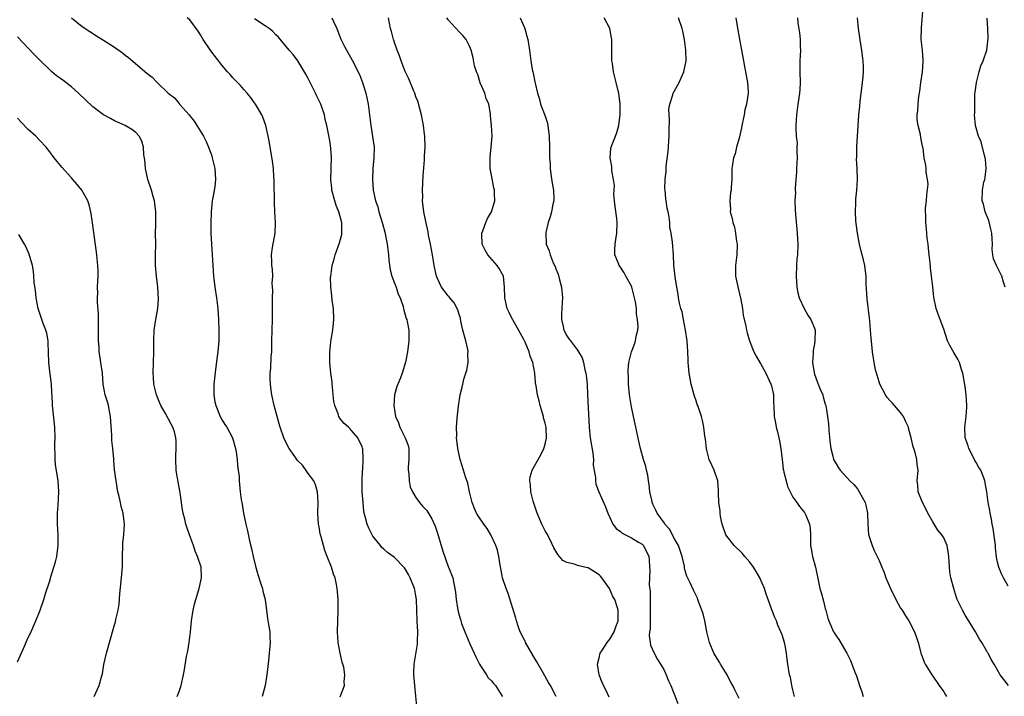
# Model space of a CAD drawing. Units: inches. Extents: x 2601000 to 2604000, y 1536000 to 1539000.
# Drawn here: x 2603649 to 2603832, y 1538757 to 1538883 of the extents above; entities that cross this region are included whole.
import ezdxf

# ---------------------------------------------------------------- set-up
doc = ezdxf.new("R2010")
doc.units = ezdxf.units.IN
doc.header["$MEASUREMENT"] = 0
doc.layers.add('LD26011536_10ft', color=132, linetype='Continuous')

msp = doc.modelspace()

# ---------------------------------------------------------------- linework, layer by layer
at = {"layer": 'LD26011536_10ft'}
for points, elevation in [([(2603833, 1538777.48), (2603832.09, 1538779), (2603831.75, 1538779.75), (2603831.23, 1538781), (2603831, 1538781.94), (2603830.82, 1538782.82), (2603830.61, 1538784.61), (2603830.59, 1538785), (2603830.17, 1538788.17), (2603829.97, 1538789), (2603829.88, 1538789.88), (2603829.6, 1538791), (2603829.54, 1538791.54), (2603829.26, 1538793), (2603828.99, 1538795), (2603828.67, 1538796.67), (2603828.62, 1538797), (2603828.42, 1538797.58), (2603827.87, 1538799), (2603827.53, 1538799.53), (2603827, 1538800.43), (2603826.8, 1538800.8), (2603826.72, 1538801), (2603825.68, 1538803), (2603825.54, 1538803.54), (2603824.98, 1538805), (2603824.91, 1538807), (2603825.2, 1538809), (2603825.32, 1538810.68), (2603825.32, 1538811), (2603825.18, 1538813), (2603825, 1538814.52), (2603824.56, 1538817), (2603824.33, 1538817.67), (2603823.92, 1538819), (2603823.62, 1538819.62), (2603822.86, 1538820.86), (2603822.13, 1538822.13), (2603821.72, 1538823), (2603821, 1538825.16), (2603820.36, 1538827), (2603819.98, 1538827.98), (2603819.61, 1538829), (2603819.14, 1538831.14), (2603818.97, 1538833.03), (2603818.76, 1538835), (2603818.56, 1538836.56), (2603818.47, 1538837.53), (2603818.3, 1538839), (2603818.19, 1538840.19), (2603818.1, 1538841), (2603817.94, 1538842.06), (2603817.8, 1538843.8), (2603817.65, 1538845), (2603817.65, 1538846.35), (2603817.63, 1538847), (2603817.64, 1538847.64), (2603817.78, 1538849), (2603817.88, 1538850.12), (2603818.09, 1538852.09), (2603818.01, 1538853), (2603817.72, 1538854.28), (2603817.76, 1538855), (2603817.67, 1538855.67), (2603817.39, 1538857), (2603817.18, 1538858.82), (2603817.13, 1538859), (2603817.08, 1538859.08), (2603816.75, 1538860.75), (2603816.67, 1538861.33), (2603816.23, 1538863), (2603816.05, 1538864.05), (2603816.05, 1538865), (2603816.2, 1538865.8), (2603816.23, 1538867), (2603816.39, 1538868.39), (2603816.59, 1538869.41), (2603816.78, 1538871), (2603817.04, 1538873), (2603817.17, 1538874.83), (2603817.17, 1538875.17), (2603817.04, 1538877), (2603816.83, 1538879), (2603816.85, 1538881.15), (2603817.17, 1538885)], 7960), ([(2603659.02, 1538883.02), (2603661, 1538881.42), (2603662.45, 1538880.45), (2603663.68, 1538879.68), (2603665, 1538878.88), (2603667, 1538877.56), (2603668.48, 1538876.48), (2603669, 1538876.07), (2603669.61, 1538875.61), (2603673, 1538872.75), (2603673.99, 1538871.99), (2603674.94, 1538871), (2603677, 1538869.04), (2603678.15, 1538868.15), (2603679, 1538867.11), (2603679.11, 1538867), (2603680.87, 1538865), (2603681, 1538864.8), (2603681.79, 1538863.79), (2603682.33, 1538863), (2603683.55, 1538861), (2603684.03, 1538860.03), (2603684.49, 1538859), (2603685, 1538857.59), (2603685.18, 1538857), (2603685.65, 1538855), (2603685.79, 1538853), (2603685.63, 1538851.63), (2603685.54, 1538851), (2603685.44, 1538850.56), (2603685.16, 1538849), (2603684.95, 1538847), (2603684.9, 1538844.9), (2603684.91, 1538843), (2603685, 1538841), (2603685.14, 1538839), (2603685.37, 1538835), (2603685.62, 1538833), (2603685.97, 1538831), (2603686.23, 1538829), (2603686.34, 1538827), (2603686.41, 1538825), (2603686.38, 1538824.38), (2603686.39, 1538823), (2603686.31, 1538822.31), (2603686.2, 1538821), (2603686.1, 1538820.1), (2603685.83, 1538818.17), (2603685.49, 1538815), (2603685.44, 1538813.44), (2603685.44, 1538813), (2603685.67, 1538811.67), (2603685.82, 1538811), (2603686.65, 1538809), (2603687, 1538808.31), (2603687.51, 1538807.51), (2603687.85, 1538807), (2603688.92, 1538805), (2603689.48, 1538803), (2603689.59, 1538802.41), (2603689.79, 1538801), (2603689.85, 1538799.85), (2603690, 1538799), (2603690.15, 1538797.85), (2603690.18, 1538797), (2603690.36, 1538795), (2603690.52, 1538793.48), (2603690.63, 1538793), (2603690.72, 1538792.72), (2603690.99, 1538791), (2603691.43, 1538789), (2603691.73, 1538787.73), (2603692.11, 1538785.89), (2603692.45, 1538784.45), (2603692.74, 1538783), (2603693.17, 1538781.17), (2603693.61, 1538779.61), (2603694.26, 1538777.74), (2603694.47, 1538777), (2603694.55, 1538776.55), (2603694.97, 1538775), (2603695.43, 1538771.43), (2603695.63, 1538770.37), (2603695.83, 1538769), (2603695.87, 1538767.87), (2603695.94, 1538767), (2603695.63, 1538763.63), (2603695.46, 1538762.54), (2603695.33, 1538761), (2603695.01, 1538759.01), (2603694.43, 1538757)], 8080), ([(2603708.89, 1538756.89), (2603709.71, 1538759), (2603709.68, 1538759.68), (2603709.81, 1538761), (2603709.57, 1538762.43), (2603709.32, 1538763.32), (2603708.93, 1538765), (2603708.55, 1538767), (2603708.45, 1538769), (2603708.56, 1538773), (2603708.55, 1538775), (2603708.42, 1538776.42), (2603708.39, 1538777), (2603708.24, 1538777.76), (2603707.97, 1538779), (2603707.7, 1538779.7), (2603707.31, 1538781), (2603706.53, 1538783), (2603706.08, 1538784.08), (2603705.39, 1538786.61), (2603705.26, 1538787), (2603705.2, 1538787.2), (2603705, 1538788.47), (2603704.89, 1538789), (2603704.8, 1538791), (2603704.86, 1538793), (2603704.69, 1538795), (2603704.31, 1538796.31), (2603704, 1538797), (2603703, 1538798.39), (2603702.76, 1538798.76), (2603701.91, 1538799.91), (2603701, 1538800.79), (2603700.48, 1538801.52), (2603699.47, 1538803), (2603699, 1538803.82), (2603698.45, 1538805), (2603697.77, 1538807), (2603697.61, 1538807.61), (2603697.21, 1538809), (2603696.67, 1538811), (2603696.21, 1538813), (2603696.12, 1538813.88), (2603695.96, 1538815), (2603695.92, 1538815.92), (2603695.95, 1538817), (2603696.06, 1538817.94), (2603696.12, 1538820.12), (2603696.2, 1538821), (2603696.23, 1538821.77), (2603696.24, 1538823), (2603696.37, 1538827), (2603696.38, 1538828.38), (2603696.34, 1538829.66), (2603696.36, 1538831), (2603696.44, 1538832.44), (2603696.38, 1538833), (2603696.3, 1538833.7), (2603696.39, 1538835), (2603696.33, 1538836.33), (2603696.23, 1538837), (2603696.23, 1538837.77), (2603696.17, 1538839), (2603696.34, 1538840.34), (2603696.84, 1538843), (2603696.92, 1538845), (2603696.79, 1538847), (2603696.71, 1538848.71), (2603696.67, 1538852.67), (2603696.65, 1538853), (2603696.6, 1538853.4), (2603696.52, 1538855), (2603696.37, 1538856.37), (2603695.79, 1538859.79), (2603695.58, 1538861), (2603695.13, 1538863), (2603694.57, 1538864.57), (2603694.39, 1538865), (2603693.18, 1538867), (2603693, 1538867.22), (2603692.27, 1538868.27), (2603691.63, 1538869), (2603691, 1538869.68), (2603690.41, 1538870.41), (2603689.83, 1538871), (2603689.44, 1538871.44), (2603689, 1538871.87), (2603688.48, 1538872.48), (2603688, 1538873), (2603687, 1538874.16), (2603684.9, 1538876.9), (2603683.49, 1538879), (2603683, 1538879.85), (2603682.55, 1538880.55), (2603681, 1538882.61), (2603680.53, 1538883)], 8070), ([(2603723.16, 1538755.16), (2603722.99, 1538757.01), (2603722.77, 1538759), (2603722.63, 1538761), (2603722.63, 1538761.37), (2603722.68, 1538763), (2603723.3, 1538766.7), (2603723.26, 1538767.26), (2603723.32, 1538769), (2603723.21, 1538771), (2603723.1, 1538775), (2603723, 1538775.67), (2603722.79, 1538776.79), (2603722.73, 1538777), (2603721.89, 1538779), (2603721.6, 1538779.6), (2603721, 1538780.71), (2603720.89, 1538780.89), (2603719, 1538782.8), (2603717.74, 1538783.74), (2603717, 1538784.33), (2603716.67, 1538784.67), (2603716.38, 1538785), (2603715, 1538786.73), (2603714.84, 1538787), (2603714.24, 1538788.24), (2603713.93, 1538789), (2603713.59, 1538790.41), (2603713.4, 1538791), (2603713.33, 1538791.33), (2603713.16, 1538793), (2603713.03, 1538795), (2603713.01, 1538797), (2603713.07, 1538798.93), (2603713.13, 1538799.13), (2603713.22, 1538801), (2603713.11, 1538803), (2603713.07, 1538803.07), (2603713, 1538803.36), (2603712.21, 1538805), (2603711, 1538806.36), (2603710.74, 1538806.74), (2603710.49, 1538807), (2603709.67, 1538807.67), (2603709, 1538808.5), (2603708.66, 1538809), (2603708.56, 1538809.44), (2603707.93, 1538811), (2603707.74, 1538811.74), (2603707.65, 1538813), (2603707.5, 1538814.5), (2603707.44, 1538815), (2603707.41, 1538815.41), (2603707.21, 1538817), (2603707.01, 1538819), (2603706.98, 1538821), (2603707.2, 1538822.8), (2603707.24, 1538823.24), (2603707.53, 1538825), (2603707.67, 1538826.33), (2603707.72, 1538827), (2603707.66, 1538829), (2603707.45, 1538830.55), (2603707.4, 1538831.4), (2603707.17, 1538833), (2603707.15, 1538834.85), (2603707.16, 1538835), (2603707.45, 1538837), (2603707.78, 1538838.22), (2603708.01, 1538839), (2603708.8, 1538841.2), (2603709, 1538841.9), (2603709.21, 1538842.79), (2603709.23, 1538843), (2603709.2, 1538843.2), (2603709.21, 1538845), (2603709.16, 1538845.16), (2603709, 1538845.87), (2603708.68, 1538847), (2603708.17, 1538848.17), (2603707.92, 1538849), (2603707.38, 1538851), (2603707.36, 1538851.36), (2603707.2, 1538853), (2603707.26, 1538855), (2603707.25, 1538855.25), (2603707.29, 1538857), (2603707.18, 1538858.82), (2603707, 1538860.16), (2603706.84, 1538861.16), (2603706.46, 1538863), (2603706.14, 1538864.14), (2603705.98, 1538865), (2603705.31, 1538867), (2603704.55, 1538868.55), (2603704.37, 1538869), (2603703.36, 1538871), (2603703, 1538871.75), (2603702.56, 1538872.56), (2603701.03, 1538875.03), (2603700.17, 1538876.17), (2603699.45, 1538877), (2603697.44, 1538879.44), (2603697, 1538879.83), (2603696.44, 1538880.44), (2603695.73, 1538881), (2603695, 1538881.54), (2603693, 1538882.81)], 8060), ([(2603707.37, 1538883), (2603707.67, 1538882.33), (2603708.31, 1538881), (2603709.04, 1538879.04), (2603709.7, 1538877.7), (2603711.16, 1538875.16), (2603712.5, 1538872.5), (2603713.08, 1538871), (2603713.7, 1538869), (2603714.13, 1538867), (2603714.6, 1538863), (2603714.95, 1538860.95), (2603715.22, 1538859), (2603715.18, 1538857), (2603715.01, 1538854.99), (2603714.94, 1538853.06), (2603715.06, 1538851), (2603715.5, 1538849), (2603715.89, 1538847.89), (2603716.13, 1538847), (2603716.78, 1538844.78), (2603717.19, 1538843.19), (2603717.67, 1538841), (2603717.92, 1538839), (2603717.98, 1538837.98), (2603718.21, 1538836.21), (2603718.54, 1538835), (2603719, 1538833.76), (2603719.3, 1538833), (2603719.71, 1538831.71), (2603720.04, 1538831), (2603720.61, 1538829.39), (2603720.7, 1538829), (2603720.72, 1538828.72), (2603721, 1538827.85), (2603721.17, 1538827.17), (2603721.29, 1538827), (2603721.39, 1538826.61), (2603721.66, 1538825), (2603721.67, 1538823), (2603721.45, 1538821), (2603721.08, 1538819.08), (2603720.46, 1538817), (2603720.12, 1538816.12), (2603719.65, 1538815), (2603719.45, 1538814.55), (2603719.01, 1538813), (2603718.87, 1538811), (2603719.19, 1538809), (2603719.77, 1538807.77), (2603719.98, 1538807), (2603721.02, 1538805), (2603721.57, 1538803.57), (2603721.67, 1538803), (2603721.66, 1538802.34), (2603721.7, 1538801), (2603721.57, 1538799.57), (2603721.56, 1538799), (2603721.66, 1538798.34), (2603721.72, 1538797), (2603721.93, 1538795.93), (2603722.36, 1538795), (2603723, 1538793.9), (2603723.65, 1538793), (2603724.26, 1538792.26), (2603725, 1538791.54), (2603725.23, 1538791.23), (2603725.97, 1538789.97), (2603726.58, 1538788.58), (2603727, 1538787.28), (2603727.97, 1538783.97), (2603729, 1538781.12), (2603729.06, 1538781), (2603729.83, 1538779), (2603730.02, 1538777.98), (2603730.24, 1538777), (2603730.33, 1538776.33), (2603730.49, 1538775), (2603730.79, 1538773), (2603731, 1538772.09), (2603731.25, 1538771.25), (2603731.31, 1538771), (2603731.48, 1538770.52), (2603732.05, 1538769), (2603733, 1538766.75), (2603734.2, 1538764.2), (2603734.82, 1538763), (2603735, 1538762.67), (2603736.08, 1538761), (2603736.43, 1538760.43), (2603737, 1538759.91), (2603737.4, 1538759.4), (2603737.79, 1538759), (2603739, 1538757.04), (2603739.02, 1538757)], 8050), ([(2603749.05, 1538757), (2603747.97, 1538759), (2603747.59, 1538759.59), (2603746.62, 1538761.38), (2603745.44, 1538763.44), (2603744.67, 1538764.67), (2603743.35, 1538767), (2603743.25, 1538767.25), (2603743, 1538767.69), (2603742.36, 1538769), (2603741.98, 1538770.02), (2603741.64, 1538771), (2603741.52, 1538771.52), (2603740.11, 1538776.11), (2603739.72, 1538777), (2603739.08, 1538779), (2603739, 1538779.38), (2603738.77, 1538780.77), (2603738.64, 1538781.36), (2603738.39, 1538783), (2603738.16, 1538784.16), (2603737.85, 1538785), (2603736.92, 1538787), (2603736.19, 1538788.19), (2603735.59, 1538789), (2603734.54, 1538790.54), (2603734.26, 1538791), (2603733.87, 1538791.87), (2603733.43, 1538793), (2603732.94, 1538795), (2603732.61, 1538796.61), (2603732.22, 1538797.78), (2603731.85, 1538799), (2603731.2, 1538801), (2603730.74, 1538803), (2603730.56, 1538804.56), (2603730.54, 1538805), (2603730.56, 1538805.44), (2603730.55, 1538807), (2603730.66, 1538808.66), (2603730.9, 1538810.9), (2603731.22, 1538813), (2603731.6, 1538814.4), (2603731.67, 1538815), (2603731.88, 1538815.88), (2603732.43, 1538817.57), (2603732.68, 1538819), (2603732.65, 1538820.65), (2603732.68, 1538821), (2603732.61, 1538821.39), (2603732.25, 1538823), (2603731.73, 1538825), (2603731.33, 1538826.67), (2603731.24, 1538827.24), (2603731, 1538827.91), (2603730.75, 1538828.75), (2603730.08, 1538830.08), (2603729.3, 1538831), (2603729.18, 1538831.18), (2603729, 1538831.38), (2603727.76, 1538833), (2603727, 1538834.58), (2603726.83, 1538835), (2603726.37, 1538837), (2603726.06, 1538839), (2603725.72, 1538841), (2603725.35, 1538842.65), (2603725.25, 1538843.25), (2603724.8, 1538845.2), (2603724.47, 1538847), (2603724.24, 1538849), (2603724.25, 1538849.75), (2603724.22, 1538851), (2603724.36, 1538853.64), (2603724.61, 1538856.61), (2603724.6, 1538857.4), (2603724.7, 1538859), (2603724.62, 1538861), (2603724.58, 1538861.42), (2603724.38, 1538863), (2603724.01, 1538865), (2603723.65, 1538866.35), (2603723.4, 1538867.4), (2603723, 1538868.36), (2603722.78, 1538869), (2603722.61, 1538869.39), (2603721.68, 1538871.68), (2603720.99, 1538873.01), (2603720.22, 1538875), (2603719.93, 1538875.93), (2603719.51, 1538877), (2603719, 1538878.45), (2603718.87, 1538878.87), (2603718.82, 1538879), (2603718.48, 1538880.48), (2603718.28, 1538881), (2603717.88, 1538883)], 8040), ([(2603758.85, 1538756.85), (2603758.23, 1538758.23), (2603757.84, 1538759), (2603757.58, 1538759.58), (2603757.03, 1538761), (2603756.69, 1538763), (2603757, 1538764.13), (2603757.2, 1538765), (2603757.61, 1538765.61), (2603758.49, 1538767), (2603759, 1538767.64), (2603759.81, 1538769), (2603760.09, 1538769.91), (2603760.57, 1538771), (2603760.55, 1538773), (2603760.38, 1538773.62), (2603759.91, 1538775), (2603759.57, 1538775.57), (2603758.94, 1538777), (2603757.52, 1538779), (2603757.29, 1538779.29), (2603757, 1538779.57), (2603755, 1538780.84), (2603754.86, 1538780.86), (2603753, 1538781.3), (2603752.46, 1538781.54), (2603751, 1538781.85), (2603750.25, 1538782.25), (2603749.65, 1538783), (2603749.33, 1538783.33), (2603748.6, 1538784.6), (2603747.83, 1538786.17), (2603747.27, 1538787.27), (2603747, 1538787.75), (2603746.4, 1538789), (2603745.53, 1538791), (2603745.41, 1538791.41), (2603745, 1538792.52), (2603744.89, 1538792.89), (2603744.77, 1538793.23), (2603744.34, 1538795), (2603744.29, 1538796.29), (2603744.13, 1538797), (2603744.23, 1538797.77), (2603744.59, 1538799), (2603746.17, 1538801.83), (2603746.76, 1538803), (2603747, 1538803.81), (2603747.24, 1538805), (2603747.19, 1538806.81), (2603747.16, 1538807), (2603747, 1538807.73), (2603746.7, 1538808.7), (2603746.66, 1538809), (2603746.07, 1538811), (2603745.9, 1538811.9), (2603745.56, 1538813), (2603745.31, 1538814.69), (2603745.21, 1538815.21), (2603745.08, 1538817), (2603744.68, 1538819), (2603744.18, 1538820.18), (2603743.99, 1538821), (2603743.25, 1538822.75), (2603743, 1538823.28), (2603742.41, 1538824.41), (2603741, 1538826.93), (2603740.95, 1538827), (2603740.3, 1538828.3), (2603739.91, 1538829), (2603739.49, 1538831), (2603739.46, 1538833), (2603739.24, 1538835), (2603739, 1538835.48), (2603738.45, 1538836.45), (2603738.1, 1538837), (2603736.36, 1538839), (2603735.86, 1538839.86), (2603735.31, 1538841), (2603735.23, 1538842.77), (2603735.24, 1538843), (2603735.43, 1538843.43), (2603735.97, 1538845), (2603736.28, 1538845.72), (2603737.05, 1538847), (2603737.62, 1538849), (2603737.61, 1538850.39), (2603737.58, 1538851), (2603737.46, 1538851.46), (2603737, 1538853.81), (2603736.8, 1538855), (2603736.76, 1538856.76), (2603736.78, 1538857.22), (2603736.98, 1538859), (2603737.13, 1538861), (2603737, 1538863), (2603736.82, 1538864.82), (2603736.83, 1538865.17), (2603736.5, 1538867), (2603736.01, 1538868.01), (2603735.77, 1538869), (2603734.93, 1538870.93), (2603734.46, 1538872.45), (2603734.22, 1538873), (2603733.89, 1538874.11), (2603733.6, 1538875.6), (2603733.25, 1538877), (2603733, 1538877.62), (2603732.31, 1538879), (2603731.7, 1538879.7), (2603731, 1538880.43), (2603729, 1538882.61), (2603728.74, 1538883)], 8030), ([(2603742.33, 1538883), (2603743.2, 1538881), (2603743.57, 1538879.57), (2603743.76, 1538879), (2603744.1, 1538877), (2603744.34, 1538875), (2603744.58, 1538873.42), (2603744.67, 1538873), (2603744.75, 1538872.75), (2603745.09, 1538871.09), (2603745.11, 1538870.89), (2603745.54, 1538869), (2603745.92, 1538867.92), (2603746.12, 1538867), (2603746.79, 1538865.21), (2603746.92, 1538864.92), (2603747.43, 1538863.43), (2603747.5, 1538863), (2603747.55, 1538862.45), (2603747.76, 1538861), (2603747.81, 1538859), (2603747.8, 1538858.2), (2603747.81, 1538857), (2603747.89, 1538855.89), (2603747.91, 1538855), (2603748.05, 1538853.95), (2603748.31, 1538852.31), (2603748.55, 1538851), (2603748.6, 1538849.4), (2603748.57, 1538849), (2603748.41, 1538848.41), (2603748.14, 1538847), (2603747.93, 1538846.07), (2603747.55, 1538845), (2603747.14, 1538843.14), (2603747.12, 1538843), (2603747.19, 1538841), (2603747.72, 1538839.72), (2603747.89, 1538839), (2603748.5, 1538837.5), (2603748.83, 1538836.83), (2603749, 1538836.39), (2603749.42, 1538835.41), (2603749.68, 1538834.32), (2603750.05, 1538833), (2603750.22, 1538831), (2603750.14, 1538830.14), (2603750.09, 1538829), (2603750.02, 1538828.02), (2603750.02, 1538827), (2603750.32, 1538825.68), (2603750.45, 1538825), (2603751, 1538823.96), (2603751.41, 1538823.41), (2603751.67, 1538823), (2603753, 1538821.27), (2603753.18, 1538821), (2603753.84, 1538819.84), (2603754.1, 1538819), (2603754.38, 1538817.62), (2603754.55, 1538817), (2603754.62, 1538816.62), (2603754.77, 1538815), (2603754.88, 1538813), (2603755.16, 1538807), (2603755.37, 1538805), (2603755.82, 1538802.18), (2603755.94, 1538801), (2603755.92, 1538799.92), (2603756.35, 1538797.65), (2603756.32, 1538797), (2603756.4, 1538796.4), (2603756.97, 1538795), (2603758.19, 1538792.19), (2603758.61, 1538791), (2603759, 1538790.22), (2603759.56, 1538789), (2603760.2, 1538788.2), (2603761, 1538787.61), (2603761.31, 1538787.31), (2603761.92, 1538787), (2603763, 1538786.42), (2603764.34, 1538785.66), (2603765, 1538785.26), (2603765.28, 1538785), (2603766.26, 1538783), (2603766.33, 1538782.33), (2603766.39, 1538781), (2603766.45, 1538780.45), (2603766.36, 1538779), (2603766.31, 1538777.69), (2603766.5, 1538776.5), (2603766.48, 1538775), (2603766.51, 1538774.51), (2603766.51, 1538773), (2603766.46, 1538772.46), (2603766.47, 1538771), (2603766.49, 1538769.51), (2603766.38, 1538769), (2603766.28, 1538768.28), (2603766.49, 1538767), (2603766.53, 1538766.53), (2603767.23, 1538765), (2603767.85, 1538763.85), (2603768.41, 1538763), (2603769, 1538761.96), (2603769.49, 1538761), (2603769.9, 1538759.9), (2603770.34, 1538759), (2603771.65, 1538755.65)], 8020), ([(2603783, 1538756.62), (2603782.2, 1538758.2), (2603781.85, 1538759), (2603781.54, 1538759.54), (2603781, 1538760.58), (2603780.8, 1538761), (2603779.57, 1538763), (2603779.36, 1538763.36), (2603778.32, 1538765), (2603777.49, 1538767), (2603777.01, 1538769), (2603776.62, 1538771), (2603776.31, 1538772.31), (2603776.11, 1538773), (2603775.55, 1538774.45), (2603775.36, 1538775), (2603775.26, 1538775.26), (2603775, 1538775.72), (2603774.57, 1538776.57), (2603773.92, 1538778.08), (2603773.31, 1538779.31), (2603773, 1538780.33), (2603772.87, 1538780.87), (2603772.84, 1538781.16), (2603772.44, 1538783), (2603771.73, 1538785), (2603771, 1538786.27), (2603770.05, 1538788.05), (2603769.21, 1538789), (2603769.15, 1538789.15), (2603767.78, 1538791), (2603767.57, 1538791.57), (2603767, 1538792.69), (2603766.87, 1538793), (2603766.83, 1538793.18), (2603766.45, 1538795), (2603766.33, 1538796.33), (2603766.18, 1538797), (2603766.06, 1538798.06), (2603765.81, 1538799), (2603765.67, 1538799.67), (2603765.26, 1538801), (2603764.68, 1538803), (2603764.36, 1538804.36), (2603763.83, 1538807), (2603763.41, 1538809), (2603763, 1538810.78), (2603762.63, 1538813), (2603762.46, 1538815), (2603762.45, 1538816.45), (2603762.42, 1538817), (2603762.41, 1538817.59), (2603762.55, 1538819), (2603763.01, 1538821), (2603763.57, 1538822.43), (2603763.74, 1538823), (2603763.86, 1538823.86), (2603764.2, 1538825), (2603764.29, 1538825.71), (2603764.16, 1538827), (2603763.96, 1538827.96), (2603763.92, 1538829), (2603763.76, 1538830.24), (2603763.6, 1538831), (2603763.07, 1538833), (2603763, 1538833.19), (2603762, 1538835), (2603761.65, 1538835.65), (2603761, 1538836.68), (2603760.85, 1538836.85), (2603760.75, 1538837), (2603760.61, 1538837.39), (2603759.94, 1538839), (2603759.93, 1538839.93), (2603759.99, 1538841), (2603760.13, 1538841.87), (2603760.29, 1538843), (2603760.36, 1538845), (2603760.29, 1538845.72), (2603759.96, 1538847.96), (2603759.85, 1538849), (2603759.77, 1538850.23), (2603759.79, 1538851), (2603759.84, 1538851.84), (2603759.7, 1538853), (2603759.39, 1538854.61), (2603759.38, 1538855), (2603759.39, 1538855.39), (2603759.08, 1538857), (2603759.21, 1538858.79), (2603759.27, 1538859), (2603759.46, 1538859.46), (2603760.03, 1538861), (2603760.32, 1538861.68), (2603760.69, 1538863), (2603760.94, 1538865.06), (2603760.91, 1538867), (2603760.68, 1538869), (2603760.57, 1538869.43), (2603760.2, 1538871), (2603759.65, 1538873), (2603759.47, 1538874.53), (2603759.39, 1538875), (2603759.36, 1538875.36), (2603759.4, 1538878.6), (2603759.36, 1538879), (2603759.29, 1538879.29), (2603759.02, 1538881), (2603757.94, 1538883)], 8010), ([(2603793.3, 1538757), (2603793, 1538758.19), (2603792.81, 1538759), (2603792.56, 1538760.56), (2603792.38, 1538761), (2603792.07, 1538763), (2603791.9, 1538763.9), (2603791.83, 1538765), (2603791.56, 1538766.44), (2603791.42, 1538767), (2603791, 1538768.41), (2603790.77, 1538769), (2603790.22, 1538770.23), (2603789.92, 1538771), (2603789.63, 1538771.63), (2603789.09, 1538773.09), (2603788.41, 1538775), (2603788, 1538776), (2603787.7, 1538777), (2603786.84, 1538779), (2603786.17, 1538780.17), (2603785.66, 1538781), (2603785, 1538781.89), (2603784.04, 1538783), (2603783.57, 1538783.57), (2603782.09, 1538785), (2603780.56, 1538787), (2603779.84, 1538789), (2603779.57, 1538790.43), (2603779.49, 1538791), (2603779.46, 1538791.46), (2603779.26, 1538793), (2603779.18, 1538794.82), (2603779.2, 1538795.2), (2603779.04, 1538797), (2603778.36, 1538799), (2603777.93, 1538799.93), (2603777.46, 1538801), (2603777, 1538802.72), (2603776.94, 1538803), (2603776.76, 1538804.76), (2603776.66, 1538805.34), (2603776.47, 1538807), (2603776.22, 1538808.22), (2603776.02, 1538809), (2603775.53, 1538810.47), (2603775.33, 1538811), (2603775.22, 1538811.22), (2603775, 1538811.88), (2603774.74, 1538812.74), (2603774.3, 1538814.3), (2603774.13, 1538815), (2603773.75, 1538817), (2603773.61, 1538818.39), (2603773.56, 1538819), (2603773.56, 1538819.56), (2603773.48, 1538821), (2603773.34, 1538823), (2603773.08, 1538825), (2603772.7, 1538827), (2603772.4, 1538828.4), (2603772.21, 1538829), (2603771.96, 1538830.04), (2603771.78, 1538831), (2603771.71, 1538831.71), (2603771.42, 1538833), (2603771.12, 1538834.88), (2603770.91, 1538837.08), (2603770.85, 1538839), (2603770.66, 1538841.34), (2603770.4, 1538843), (2603770.15, 1538844.15), (2603770.12, 1538845), (2603770.02, 1538845.98), (2603769.82, 1538847), (2603769.66, 1538847.66), (2603769.47, 1538849), (2603769.39, 1538849.39), (2603769.27, 1538851), (2603769.24, 1538851.24), (2603769.3, 1538853), (2603769.46, 1538854.54), (2603769.45, 1538855), (2603769.48, 1538855.48), (2603769.82, 1538858.18), (2603770.03, 1538861), (2603770.01, 1538861.99), (2603770.09, 1538864.09), (2603769.99, 1538865), (2603769.94, 1538866.06), (2603770.12, 1538867), (2603770.72, 1538868.72), (2603770.78, 1538869), (2603771, 1538869.47), (2603771.54, 1538870.46), (2603771.87, 1538871), (2603772.75, 1538873), (2603773.15, 1538875), (2603773.14, 1538877), (2603772.88, 1538879), (2603772.54, 1538880.54), (2603772.46, 1538881), (2603771.73, 1538883)], 8000), ([(2603782.37, 1538883), (2603782.74, 1538880.74), (2603783.79, 1538875), (2603784.01, 1538873.99), (2603784.2, 1538873), (2603784.29, 1538872.29), (2603784.57, 1538871), (2603784.66, 1538869.34), (2603784.66, 1538869), (2603784.37, 1538867), (2603784.08, 1538865.92), (2603783.93, 1538865), (2603783.5, 1538863), (2603783.45, 1538862.55), (2603783, 1538860.66), (2603782.54, 1538859), (2603782.25, 1538857.75), (2603781.98, 1538857), (2603781.77, 1538855.77), (2603781.68, 1538855), (2603781.63, 1538853.63), (2603781.63, 1538853), (2603781.54, 1538851.54), (2603781.5, 1538851), (2603781.42, 1538850.58), (2603781.27, 1538849), (2603781.38, 1538847.38), (2603781.34, 1538847), (2603781.73, 1538845.73), (2603781.81, 1538845), (2603782.13, 1538844.13), (2603782.35, 1538843), (2603782.54, 1538841.46), (2603782.64, 1538841), (2603782.57, 1538839), (2603782.49, 1538838.49), (2603782.34, 1538837), (2603782.32, 1538836.32), (2603782.36, 1538835), (2603782.8, 1538832.8), (2603783.31, 1538830.69), (2603783.61, 1538829), (2603783.77, 1538827.77), (2603784.24, 1538825.76), (2603784.37, 1538825), (2603784.5, 1538824.5), (2603784.95, 1538823), (2603785.74, 1538821), (2603786.17, 1538820.17), (2603786.85, 1538819), (2603787, 1538818.79), (2603787.95, 1538817), (2603788.9, 1538815), (2603789, 1538814.64), (2603789.3, 1538813.3), (2603789.38, 1538813), (2603789.41, 1538811.41), (2603789.45, 1538811), (2603789.49, 1538809), (2603789.77, 1538807.77), (2603789.86, 1538807), (2603790.13, 1538806.13), (2603790.48, 1538804.48), (2603790.76, 1538803), (2603790.98, 1538800.98), (2603791.19, 1538799.19), (2603791.23, 1538799), (2603791.34, 1538798.66), (2603791.73, 1538797), (2603792, 1538796), (2603792.49, 1538795), (2603793, 1538794.01), (2603793.7, 1538793), (2603794.25, 1538792.25), (2603795.14, 1538791.14), (2603795.24, 1538791), (2603795.38, 1538790.62), (2603796.09, 1538789), (2603796.19, 1538788.19), (2603796.24, 1538787), (2603796.26, 1538785), (2603796.37, 1538784.37), (2603796.65, 1538783), (2603797.22, 1538781), (2603797.76, 1538778.24), (2603798.01, 1538777), (2603798.26, 1538776.26), (2603798.67, 1538774.67), (2603799, 1538773.31), (2603799.1, 1538773), (2603799.51, 1538771.51), (2603799.69, 1538771), (2603800.56, 1538769), (2603800.73, 1538768.73), (2603801, 1538768.23), (2603801.53, 1538767.53), (2603803, 1538765.05), (2603803.68, 1538763.68), (2603804.5, 1538761.5), (2603804.79, 1538760.79), (2603805.38, 1538759), (2603805.81, 1538757.81), (2603806.04, 1538757)], 7990), ([(2603793.83, 1538883), (2603793.94, 1538882.06), (2603794.23, 1538880.23), (2603794.36, 1538879), (2603794.36, 1538877.64), (2603794.38, 1538877), (2603794.28, 1538875), (2603794.26, 1538873), (2603794.32, 1538871), (2603794.28, 1538869.72), (2603794.23, 1538869), (2603793.94, 1538867), (2603793.68, 1538865), (2603793.55, 1538863), (2603793.54, 1538862.46), (2603793.59, 1538861), (2603793.76, 1538859.76), (2603793.75, 1538859), (2603793.73, 1538858.27), (2603793.81, 1538857), (2603793.68, 1538855), (2603793.65, 1538854.35), (2603793.51, 1538853), (2603793.39, 1538851.39), (2603793.41, 1538851), (2603793.46, 1538850.54), (2603793.37, 1538849), (2603793.39, 1538847.39), (2603793.5, 1538846.5), (2603793.75, 1538843.75), (2603793.81, 1538843), (2603793.9, 1538841), (2603793.82, 1538839), (2603793.75, 1538838.25), (2603793.65, 1538837), (2603793.57, 1538835), (2603793.71, 1538833), (2603793.93, 1538831.93), (2603794.18, 1538831), (2603795.07, 1538829), (2603795.78, 1538827.78), (2603796.35, 1538827), (2603797, 1538825.4), (2603797.12, 1538825), (2603797.09, 1538823), (2603797, 1538822.45), (2603796.76, 1538821.24), (2603796.75, 1538821), (2603796.76, 1538820.76), (2603796.64, 1538819), (2603796.94, 1538817.06), (2603797, 1538816.83), (2603797.48, 1538815.48), (2603797.71, 1538815), (2603798.06, 1538814.06), (2603798.53, 1538813), (2603798.64, 1538812.64), (2603799, 1538811.23), (2603799.08, 1538811), (2603799.4, 1538809), (2603799.6, 1538807.6), (2603799.65, 1538806.35), (2603799.9, 1538803.9), (2603800.01, 1538803), (2603800.42, 1538801.58), (2603800.56, 1538801), (2603801, 1538800.16), (2603801.45, 1538799.45), (2603801.75, 1538799), (2603803, 1538797.66), (2603803.58, 1538797), (2603804.33, 1538796.33), (2603805, 1538795.51), (2603805.31, 1538795), (2603806.41, 1538793), (2603806.53, 1538792.53), (2603806.87, 1538791), (2603806.88, 1538789), (2603807.05, 1538787.05), (2603807.7, 1538785), (2603808.1, 1538784.1), (2603808.64, 1538783), (2603809, 1538782.24), (2603809.54, 1538781), (2603809.97, 1538779.97), (2603810.28, 1538779), (2603811.1, 1538777), (2603812.12, 1538775), (2603813, 1538773.4), (2603813.28, 1538773), (2603813.93, 1538771.93), (2603814.55, 1538771), (2603815.58, 1538769), (2603815.92, 1538767.92), (2603816.25, 1538767), (2603816.82, 1538764.82), (2603817, 1538764.38), (2603817.37, 1538763.37), (2603817.53, 1538763), (2603818.8, 1538761), (2603819, 1538760.77), (2603820.17, 1538759), (2603821, 1538757.84), (2603821.31, 1538757.31), (2603821.52, 1538757)], 7980), ([(2603833.05, 1538759), (2603831.48, 1538761), (2603830.35, 1538763), (2603829.84, 1538763.84), (2603829.27, 1538765), (2603829.15, 1538765.15), (2603829, 1538765.38), (2603828.06, 1538767), (2603827.63, 1538767.63), (2603826.88, 1538769), (2603825.39, 1538771.39), (2603825, 1538772.1), (2603824.46, 1538773), (2603823.51, 1538775), (2603823.37, 1538775.37), (2603823, 1538776.6), (2603822.85, 1538777), (2603822.35, 1538779), (2603822.14, 1538780.14), (2603821.99, 1538781.99), (2603821.96, 1538783), (2603821.85, 1538783.85), (2603821.67, 1538785), (2603821, 1538786.41), (2603820.64, 1538787), (2603819.88, 1538787.88), (2603819, 1538789.44), (2603818.06, 1538791), (2603817.73, 1538791.73), (2603817.05, 1538793), (2603816.25, 1538795), (2603816.22, 1538796.22), (2603816.09, 1538797), (2603816.25, 1538799), (2603816.05, 1538800.05), (2603816.01, 1538801), (2603815.72, 1538802.28), (2603815.47, 1538803), (2603815.33, 1538803.33), (2603814.98, 1538805), (2603814.53, 1538806.53), (2603814.46, 1538807), (2603813.99, 1538807.99), (2603813.54, 1538809), (2603813, 1538809.73), (2603811.46, 1538811.46), (2603811, 1538811.93), (2603810.51, 1538812.51), (2603810.16, 1538813), (2603809.12, 1538815), (2603809, 1538815.38), (2603808.67, 1538816.67), (2603808.53, 1538817), (2603808.35, 1538817.65), (2603808.08, 1538819), (2603807.77, 1538821), (2603807.65, 1538822.35), (2603807.51, 1538823.51), (2603807.41, 1538825), (2603807.27, 1538826.73), (2603807.2, 1538827.2), (2603806.79, 1538830.79), (2603806.68, 1538832.68), (2603806.61, 1538833.39), (2603806.58, 1538835), (2603806.44, 1538836.44), (2603806.33, 1538837), (2603806.08, 1538838.08), (2603805.67, 1538839.67), (2603805.38, 1538841), (2603805.01, 1538843), (2603804.7, 1538845.3), (2603804.6, 1538847), (2603804.68, 1538848.68), (2603804.65, 1538849.35), (2603804.84, 1538851), (2603804.98, 1538852.98), (2603804.94, 1538855), (2603804.83, 1538856.83), (2603804.86, 1538857.14), (2603804.87, 1538859), (2603805.26, 1538865), (2603805.42, 1538866.58), (2603805.46, 1538867.46), (2603805.92, 1538871), (2603806.03, 1538872.03), (2603806.1, 1538873), (2603806.08, 1538873.92), (2603806.07, 1538875), (2603805.94, 1538875.94), (2603805.82, 1538877), (2603805.69, 1538877.69), (2603805.17, 1538881), (2603804.99, 1538883)], 7970), ([(2603832.42, 1538833), (2603832.09, 1538833.91), (2603831.77, 1538835), (2603831.55, 1538835.55), (2603831, 1538836.62), (2603830.79, 1538837), (2603830.26, 1538838.26), (2603830.11, 1538839), (2603830, 1538840), (2603830.04, 1538841), (2603830.01, 1538841.99), (2603829.93, 1538843), (2603829.76, 1538843.76), (2603829.35, 1538845.35), (2603828.7, 1538847), (2603828.37, 1538848.37), (2603828.16, 1538849), (2603828.18, 1538851), (2603828.47, 1538852.47), (2603828.61, 1538853), (2603828.67, 1538853.33), (2603828.88, 1538855), (2603828.75, 1538856.75), (2603828.71, 1538857), (2603828.55, 1538857.45), (2603827.96, 1538859.96), (2603827.46, 1538861), (2603827, 1538862.59), (2603826.91, 1538863), (2603826.73, 1538865), (2603826.75, 1538865.25), (2603826.75, 1538867), (2603826.81, 1538868.81), (2603826.83, 1538869.17), (2603827.06, 1538871), (2603827.58, 1538873), (2603827.91, 1538874.09), (2603828.34, 1538875), (2603829.01, 1538877), (2603829.23, 1538879.23), (2603829.21, 1538881), (2603829.09, 1538882.91)], 7950), ([(2603678.62, 1538757), (2603679, 1538757.9), (2603679.4, 1538759), (2603679.85, 1538761), (2603680.04, 1538761.96), (2603680.41, 1538764.41), (2603680.61, 1538765.39), (2603680.85, 1538767), (2603681.11, 1538769), (2603681.33, 1538771), (2603681.62, 1538773), (2603681.88, 1538774.12), (2603682.1, 1538775), (2603682.71, 1538777), (2603683.17, 1538779), (2603683.09, 1538781), (2603682.44, 1538783), (2603681.99, 1538783.99), (2603681.67, 1538785), (2603680.97, 1538787), (2603680.44, 1538788.44), (2603680.29, 1538789), (2603680.09, 1538789.91), (2603679.78, 1538791), (2603679.65, 1538791.65), (2603679.2, 1538794.8), (2603678.83, 1538796.83), (2603678.55, 1538798.55), (2603678.49, 1538799), (2603678.39, 1538801), (2603678.38, 1538801.62), (2603678.46, 1538803), (2603678.47, 1538804.47), (2603678.43, 1538805), (2603678.14, 1538806.14), (2603677.87, 1538807), (2603677.55, 1538807.55), (2603676.49, 1538809.51), (2603675.63, 1538811), (2603675.44, 1538811.44), (2603674.82, 1538813), (2603674.32, 1538815), (2603674.25, 1538816.25), (2603674.19, 1538817), (2603674.27, 1538819), (2603674.32, 1538821), (2603674.3, 1538823), (2603674.39, 1538825), (2603674.7, 1538827), (2603675.04, 1538829), (2603675.16, 1538830.84), (2603675.03, 1538833), (2603674.79, 1538835), (2603674.62, 1538837), (2603674.62, 1538839), (2603674.66, 1538841), (2603674.65, 1538843), (2603674.68, 1538844.68), (2603674.66, 1538845.34), (2603674.67, 1538847), (2603674.51, 1538848.51), (2603674.43, 1538849), (2603674.19, 1538849.81), (2603673.87, 1538851), (2603673.22, 1538853), (2603672.75, 1538855), (2603672.62, 1538856.62), (2603672.46, 1538857.54), (2603672.39, 1538859), (2603672.09, 1538860.09), (2603671.6, 1538861), (2603671, 1538861.71), (2603670.26, 1538862.26), (2603669, 1538863), (2603667, 1538863.89), (2603666.29, 1538864.29), (2603665, 1538865), (2603663, 1538866.5), (2603660.34, 1538869), (2603659, 1538870.18), (2603657.99, 1538871), (2603657.41, 1538871.41), (2603657, 1538871.72), (2603656.25, 1538872.25), (2603655.4, 1538873), (2603655, 1538873.34), (2603653.14, 1538875.13), (2603652.15, 1538876.15), (2603649, 1538879.49)], 8090), ([(2603663.23, 1538757), (2603664.16, 1538759), (2603664.6, 1538760.6), (2603664.79, 1538761.21), (2603665.06, 1538762.94), (2603665.51, 1538765), (2603666.06, 1538767), (2603667, 1538770.26), (2603667.19, 1538770.81), (2603667.29, 1538771.29), (2603667.72, 1538773), (2603667.9, 1538774.1), (2603668.03, 1538776.03), (2603668.34, 1538779), (2603668.45, 1538780.45), (2603668.48, 1538781), (2603668.5, 1538783), (2603668.56, 1538785), (2603668.58, 1538785.42), (2603668.76, 1538787), (2603668.88, 1538789), (2603668.62, 1538791), (2603668.26, 1538792.26), (2603668.13, 1538793), (2603667.88, 1538794.12), (2603667.65, 1538795), (2603667.3, 1538797), (2603667.04, 1538799.04), (2603666.89, 1538800.89), (2603666.89, 1538801.11), (2603666.72, 1538803), (2603666.54, 1538804.54), (2603666.53, 1538805.47), (2603666.26, 1538809), (2603666.07, 1538809.93), (2603665.89, 1538811), (2603665.71, 1538811.71), (2603665.3, 1538813), (2603664.92, 1538815), (2603664.77, 1538817), (2603664.49, 1538819), (2603664.27, 1538820.27), (2603664.18, 1538821), (2603664.15, 1538821.85), (2603664.07, 1538823), (2603664.05, 1538824.05), (2603664.07, 1538825.92), (2603664.03, 1538828.03), (2603663.87, 1538830.13), (2603663.86, 1538831), (2603663.91, 1538831.91), (2603663.88, 1538833), (2603663.9, 1538834.1), (2603663.98, 1538835), (2603664, 1538836), (2603663.94, 1538837), (2603663.78, 1538838.22), (2603663.72, 1538839), (2603663.16, 1538843.16), (2603662.94, 1538844.94), (2603662.69, 1538846.69), (2603662.3, 1538848.3), (2603662.03, 1538849), (2603660.94, 1538851), (2603660.07, 1538852.07), (2603659.29, 1538853), (2603659, 1538853.3), (2603657.25, 1538855.25), (2603657, 1538855.58), (2603656.35, 1538856.35), (2603655.82, 1538857), (2603655, 1538858.11), (2603654.3, 1538859), (2603653, 1538860.33), (2603652.42, 1538861), (2603651, 1538862.28), (2603649.65, 1538863.65), (2603649, 1538864.37)], 8100), ([(2603649, 1538763.44), (2603650.09, 1538765.91), (2603651, 1538767.91), (2603651.52, 1538769), (2603651.95, 1538770.05), (2603652.41, 1538771), (2603653.2, 1538773), (2603653.89, 1538775), (2603654.27, 1538776.27), (2603654.52, 1538777), (2603654.66, 1538777.34), (2603655, 1538778.46), (2603655.12, 1538778.88), (2603655.18, 1538779.18), (2603656.04, 1538781.96), (2603656.29, 1538783), (2603656.49, 1538784.49), (2603656.57, 1538785), (2603656.55, 1538787), (2603656.42, 1538789), (2603656.41, 1538791), (2603656.53, 1538792.53), (2603656.68, 1538795), (2603656.57, 1538797), (2603656.08, 1538800.08), (2603655.99, 1538801), (2603655.99, 1538802.01), (2603655.94, 1538803), (2603655.96, 1538803.96), (2603656.01, 1538805), (2603655.96, 1538807), (2603655.52, 1538811), (2603655.51, 1538811.51), (2603655.29, 1538814.71), (2603655.29, 1538815), (2603655, 1538817.34), (2603654.84, 1538819), (2603654.7, 1538822.7), (2603654.67, 1538823), (2603654.45, 1538824.45), (2603654.26, 1538825), (2603653.76, 1538826.24), (2603653, 1538828.45), (2603652.83, 1538829), (2603652.47, 1538831), (2603652.34, 1538832.34), (2603652.11, 1538833.89), (2603652.04, 1538835), (2603651.97, 1538835.97), (2603651.76, 1538837), (2603651.14, 1538839.14), (2603650.54, 1538840.54), (2603650.28, 1538841), (2603649.24, 1538842.76)], 8110)]:
    msp.add_lwpolyline(points, dxfattribs=dict(at, elevation=elevation))

doc.saveas('drawing.dxf')
